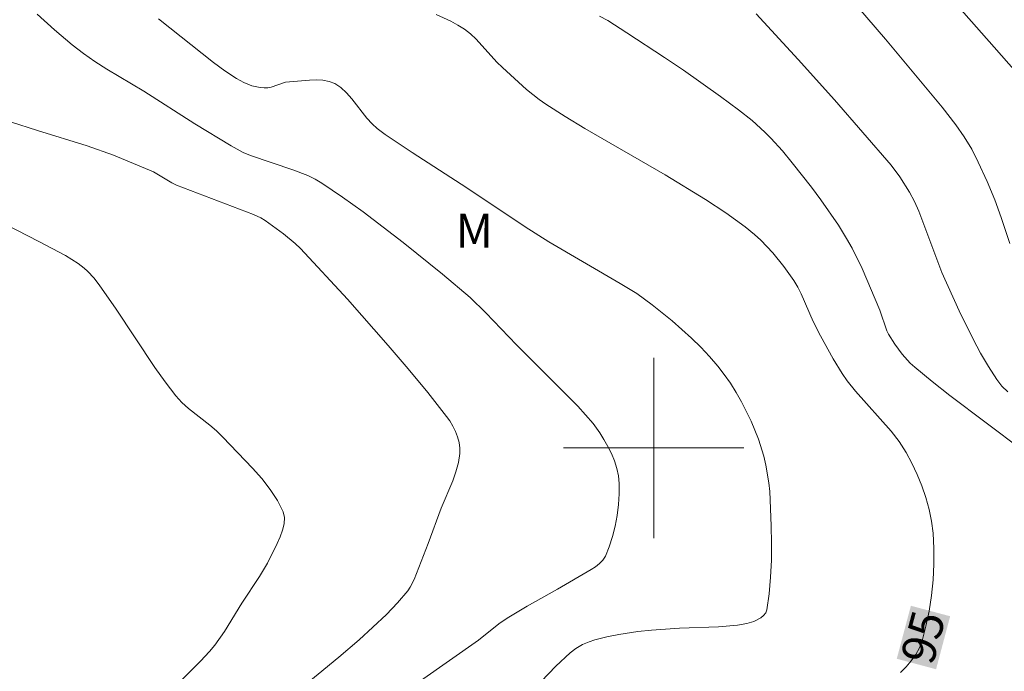
# Model space of a CAD drawing. Units: metres. Extents: x 281195 to 281710, y 1664363 to 1664927.
# Drawn here: x 281372 to 281416, y 1664490 to 1664519 of the extents above; entities that cross this region are included whole.
import ezdxf
from ezdxf.enums import TextEntityAlignment as Align

# ---------------------------------------------------------------- set-up
doc = ezdxf.new("R2010")
doc.units = ezdxf.units.M
doc.header["$MEASUREMENT"] = 0
for name, color, linetype, lineweight, true_color in [('Curvas_Intermediarias', 7, 'Continuous', 9, 0x783c14), ('Curvas_Mestras', 7, 'Continuous', 20, 0x783c14), ('Topon_Curvas_Mestras', 7, 'Continuous', 9, 0x783c14), ('Topon_Vegetacao', 7, 'Continuous', 9, 0x00ff33)]:
    doc.layers.add(name, color=color, linetype=linetype, lineweight=lineweight, true_color=true_color)
doc.layers.add('Malha_Coordenadas', color=7, linetype='Continuous', lineweight=15)
doc.layers.add('Topon_Curvas_Mestras_Masc', color=255, linetype='Continuous', lineweight=9)
doc.styles.add('Arial', font='arial.ttf', dxfattribs={"height": 1.5})

msp = doc.modelspace()

# ---------------------------------------------------------------- linework, layer by layer
at = {"layer": 'Curvas_Intermediarias', "flags": 128}
for points, elevation in [([(281415.81, 1664509.076), (281415.427, 1664510.236), (281415.144, 1664511.017), (281414.81, 1664511.822), (281414.413, 1664512.694), (281414.121, 1664513.259), (281413.787, 1664513.81), (281413.411, 1664514.35), (281412.805, 1664515.131), (281410.294, 1664518.144), (281407.175, 1664521.781)], 98), ([(281417.392, 1664515.201), (281415.115, 1664517.799), (281412.421, 1664520.849)], 99), ([(281389.642, 1664489.661), (281392.221, 1664491.47), (281393.124, 1664492.183), (281393.499, 1664492.447), (281394.384, 1664492.975), (281395.734, 1664493.73), (281397.226, 1664494.601), (281397.422, 1664494.725), (281397.598, 1664494.862), (281397.745, 1664495.016), (281397.853, 1664495.194), (281398.021, 1664495.614), (281398.166, 1664496.062), (281398.285, 1664496.528), (281398.377, 1664497.006), (281398.439, 1664497.486), (281398.47, 1664497.96), (281398.467, 1664498.421), (281398.432, 1664498.754), (281398.359, 1664499.089), (281398.253, 1664499.422), (281398.119, 1664499.75), (281397.964, 1664500.069), (281397.791, 1664500.375), (281397.606, 1664500.665), (281397.305, 1664501.077), (281396.974, 1664501.472), (281396.623, 1664501.853), (281394.802, 1664503.693), (281393.908, 1664504.57), (281392.551, 1664505.996), (281391.851, 1664506.684), (281390.621, 1664507.718), (281388.876, 1664509.122), (281387.094, 1664510.478), (281386.187, 1664511.128), (281385.27, 1664511.756), (281384.965, 1664511.937), (281384.644, 1664512.091), (281383.971, 1664512.344), (281382.099, 1664512.977), (281381.771, 1664513.115), (281381.232, 1664513.405), (281379.629, 1664514.389), (281377.354, 1664515.842), (281375.721, 1664516.811), (281375.188, 1664517.149), (281374.673, 1664517.507), (281374.179, 1664517.894), (281373.396, 1664518.566), (281372.623, 1664519.257)], 93), ([(281393.707, 1664488.283), (281395.657, 1664490.31), (281396.284, 1664490.903), (281396.548, 1664491.1), (281396.831, 1664491.267), (281397.129, 1664491.397), (281397.384, 1664491.481), (281397.911, 1664491.617), (281398.448, 1664491.721), (281399.293, 1664491.847), (281399.907, 1664491.909), (281401.14, 1664491.998), (281402.871, 1664492.061), (281403.722, 1664492.13), (281404.135, 1664492.2), (281404.45, 1664492.294), (281404.756, 1664492.453), (281404.88, 1664492.556), (281404.972, 1664492.675), (281405.021, 1664492.809), (281405.123, 1664493.52), (281405.189, 1664494.257), (281405.224, 1664495.012), (281405.234, 1664495.778), (281405.221, 1664496.547), (281405.149, 1664498.064), (281405.114, 1664498.456), (281404.985, 1664499.241), (281404.893, 1664499.629), (281404.657, 1664500.388), (281404.327, 1664501.189), (281403.901, 1664502.047), (281403.662, 1664502.464), (281403.407, 1664502.87), (281403.135, 1664503.262), (281402.845, 1664503.636), (281402.476, 1664504.064), (281402.086, 1664504.476), (281401.677, 1664504.875), (281400.819, 1664505.636), (281399.935, 1664506.356), (281399.595, 1664506.611), (281399.244, 1664506.849), (281398.517, 1664507.295), (281395.339, 1664509.147), (281394.294, 1664509.82), (281391.703, 1664511.54), (281389.277, 1664513.115), (281388.071, 1664513.921), (281387.719, 1664514.187), (281387.5, 1664514.382), (281387.26, 1664514.642), (281386.59, 1664515.502), (281386.358, 1664515.767), (281386.109, 1664515.995), (281385.835, 1664516.172), (281385.582, 1664516.268), (281385.305, 1664516.321), (281385.012, 1664516.339), (281384.709, 1664516.332), (281383.645, 1664516.237), (281383.016, 1664516.023), (281382.86, 1664515.989), (281382.705, 1664515.981), (281382.525, 1664516), (281382.159, 1664516.081), (281381.801, 1664516.217), (281381.472, 1664516.398), (281380.96, 1664516.746), (281380.459, 1664517.114), (281378.003, 1664519.049)], 94), ([(281416.374, 1664499.901), (281413.153, 1664502.324), (281412.363, 1664502.944), (281411.591, 1664503.584), (281411.394, 1664503.765), (281411.033, 1664504.165), (281410.71, 1664504.6), (281410.42, 1664505.051), (281410.346, 1664505.192), (281410.045, 1664506.117), (281409.257, 1664507.97), (281408.815, 1664508.871), (281408.566, 1664509.304), (281408.199, 1664509.883), (281407.418, 1664511.017), (281407.007, 1664511.572), (281406.154, 1664512.655), (281405.716, 1664513.183), (281405.205, 1664513.749), (281404.934, 1664514.019), (281404.366, 1664514.533), (281403.769, 1664515.008), (281402.96, 1664515.603), (281401.317, 1664516.766), (281400.484, 1664517.332), (281398.802, 1664518.435), (281397.955, 1664518.972), (281397.595, 1664519.163)], 96), ([(281415.72, 1664502.484), (281415.462, 1664502.745), (281415.237, 1664503.032), (281414.863, 1664503.611), (281414.513, 1664504.21), (281414.183, 1664504.825), (281413.567, 1664506.083), (281412.786, 1664507.793), (281411.771, 1664510.507), (281411.581, 1664510.935), (281411.363, 1664511.349), (281410.927, 1664512.029), (281410.538, 1664512.552), (281408.024, 1664515.448), (281406.418, 1664517.248), (281404.543, 1664519.271)], 97), ([(281384.187, 1664489.196), (281386.016, 1664490.705), (281386.914, 1664491.478), (281388.135, 1664492.605), (281388.629, 1664493.119), (281389.08, 1664493.661), (281389.186, 1664493.818), (281389.358, 1664494.161), (281389.978, 1664495.753), (281390.567, 1664497.322), (281391.075, 1664498.539), (281391.218, 1664498.945), (281391.326, 1664499.35), (281391.388, 1664499.756), (281391.39, 1664499.996), (281391.355, 1664500.242), (281391.289, 1664500.49), (281391.196, 1664500.735), (281391.081, 1664500.971), (281390.949, 1664501.195), (281390.803, 1664501.401), (281389.964, 1664502.464), (281389.1, 1664503.515), (281388.215, 1664504.554), (281386.401, 1664506.601), (281384.322, 1664508.85), (281384.076, 1664509.077), (281383.556, 1664509.503), (281382.745, 1664510.099), (281382.548, 1664510.217), (281382.229, 1664510.357), (281378.816, 1664511.663), (281378.597, 1664511.771), (281377.942, 1664512.176), (281377.786, 1664512.257), (281376.723, 1664512.708), (281376.007, 1664512.993), (281374.849, 1664513.409), (281372.644, 1664514.092), (281371.443, 1664514.483)], 92), ([(281379.032, 1664489.681), (281379.879, 1664490.526), (281380.282, 1664490.964), (281380.516, 1664491.245), (281380.936, 1664491.847), (281381.709, 1664493.107), (281382.498, 1664494.284), (281382.857, 1664494.889), (281383.279, 1664495.758), (281383.411, 1664496.051), (281383.52, 1664496.344), (281383.59, 1664496.631), (281383.604, 1664496.906), (281383.547, 1664497.161), (281383.297, 1664497.664), (281382.974, 1664498.156), (281382.595, 1664498.637), (281382.177, 1664499.108), (281380.874, 1664500.473), (281380.591, 1664500.752), (281380.287, 1664501.01), (281379.343, 1664501.755), (281379.049, 1664502.022), (281378.783, 1664502.312), (281378.301, 1664502.929), (281377.844, 1664503.567), (281376.102, 1664506.198), (281375.404, 1664507.194), (281375.146, 1664507.537), (281374.861, 1664507.85), (281374.703, 1664507.987), (281374.439, 1664508.183), (281373.879, 1664508.539), (281372.701, 1664509.171), (281370.76, 1664510.157)], 91)]:
    msp.add_lwpolyline(points, dxfattribs=dict(at, elevation=elevation))
at = {"layer": 'Curvas_Mestras', "elevation": 95, "flags": 128}
msp.add_lwpolyline([(281410.965, 1664490.036), (281411.212, 1664490.28), (281411.438, 1664490.547), (281411.636, 1664490.831), (281411.798, 1664491.128), (281411.914, 1664491.432), (281412.087, 1664492.08), (281412.228, 1664492.753), (281412.335, 1664493.443), (281412.407, 1664494.142), (281412.444, 1664494.842), (281412.444, 1664495.535), (281412.406, 1664496.214), (281412.339, 1664496.741), (281412.229, 1664497.271), (281412.082, 1664497.798), (281411.901, 1664498.318), (281411.692, 1664498.826), (281411.459, 1664499.32), (281411.206, 1664499.793), (281410.895, 1664500.282), (281410.538, 1664500.746), (281408.953, 1664502.517), (281408.591, 1664502.982), (281408.372, 1664503.298), (281407.965, 1664503.954), (281407.405, 1664504.969), (281407.075, 1664505.609), (281406.544, 1664506.844), (281406.394, 1664507.141), (281406.224, 1664507.426), (281405.781, 1664508.055), (281405.294, 1664508.659), (281404.761, 1664509.218), (281404.478, 1664509.475), (281404.066, 1664509.812), (281403.638, 1664510.132), (281403.198, 1664510.439), (281402.294, 1664511.023), (281400.504, 1664512.124), (281396.948, 1664514.181), (281396.07, 1664514.71), (281395.205, 1664515.258), (281394.91, 1664515.462), (281394.347, 1664515.911), (281393.28, 1664516.885), (281393.037, 1664517.125), (281392.116, 1664518.148), (281391.869, 1664518.38), (281391.605, 1664518.587), (281391.307, 1664518.776), (281390.994, 1664518.944), (281390.337, 1664519.236)], dxfattribs=at)
at = {"layer": 'Malha_Coordenadas', "flags": 128}
for points in [[(281400, 1664504), (281400, 1664496)], [(281404, 1664500), (281396, 1664500)]]:
    msp.add_lwpolyline(points, dxfattribs=at)
at = {"layer": 'Topon_Curvas_Mestras_Masc'}
msp.add_solid([(281412.537, 1664490.173, 95), (281413.164, 1664492.526, 95), (281410.792, 1664490.639, 95), (281411.42, 1664492.992, 95)], dxfattribs=at)

# ---------------------------------------------------------------- texts
at = {"layer": 'Topon_Curvas_Mestras', "style": 'Arial'}
msp.add_text('95', height=1.5, rotation=75.0608, dxfattribs=at).set_placement((281411.959, 1664491.599, 95), align=Align.MIDDLE_CENTER)
at = {"layer": 'Topon_Vegetacao', "style": 'Arial'}
msp.add_text('M', height=1.5, dxfattribs=at).set_placement((281391.206, 1664508.898))

doc.saveas('drawing.dxf')
